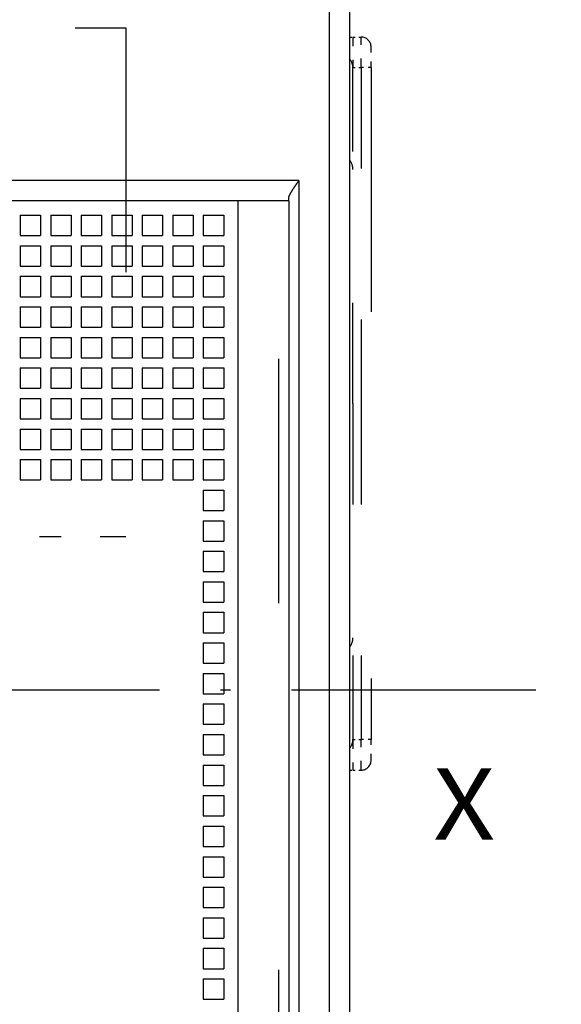
# Model space of a CAD drawing. Extents: x -73 to 518, y 364 to 617.
# Drawn here: x 178 to 205, y 479 to 527 of the extents above; entities that cross this region are included whole.
import ezdxf
from ezdxf.enums import TextEntityAlignment as Align

# ---------------------------------------------------------------- set-up
doc = ezdxf.new("R2010")
doc.units = 0
doc.linetypes.add('DASHDOT', pattern=[18.5, 12, -3, 0.5, -3])
doc.linetypes.add('DASHSPACE', pattern=[30, 12, -18])
doc.layers.get('0').update_dxf_attribs({"linetype": 'CONTINUOUS'})
doc.styles.get("Standard").update_dxf_attribs({"font": 'isocp.shx'})

# ---------------------------------------------------------------- blocks, each defined once
blk = doc.blocks.new('BLOCK177')
at = {"color": 7}
blk.add_text('X', height=3.5, dxfattribs=at).set_placement((50, -3.856628), (53.036022, -3.856628), align=Align.FIT)
blk = doc.blocks.new('BLOCK205')
at = {"color": 7}
for p, q in [((44.9, -26), (44.9, 52.3)), ((44.9, -26), (44.9, 52.3)), ((45.9, -26), (45.9, 52.3)), ((45.9, -26), (45.9, 52.3)), ((43.4, 28.5), (-41.6, 28.5)), ((43.4, 28.5), (-41.6, 28.5)), ((43.4, 28.5), (43.4, -26)), ((43.4, 28.5), (43.4, -26)), ((40.4, 27.5), (-38.6, 27.5)), ((40.4, 27.5), (-38.6, 27.5)), ((40.4, 27.5), (40.4, -26)), ((40.4, 27.5), (40.4, -26)), ((42.9, 27.5), (42.9, -26)), ((42.9, 27.5), (42.9, -26))]:
    blk.add_line(p, q, dxfattribs=at)
at = {"color": 7, "linetype": 'DASHSPACE'}
for p, q in [((42.4, 49.75), (42.4, -15)), ((34.9, 36), (34.9, 11)), ((46.95, 34.05), (46.95, 1.05))]:
    blk.add_line(p, q, dxfattribs=at)
at = {"color": 7, "linetype": 'DASHSPACE', "ltscale": 0.25}
blk.add_line((24.9, 36), (34.9, 36), dxfattribs=at)
at = {"color": 7, "linetype": 'DASHSPACE', "ltscale": 0.00375}
for p, q in [((45.9, 35.55), (46.05, 35.55)), ((45.9, -0.45), (46.05, -0.45))]:
    blk.add_line(p, q, dxfattribs=at)
at = {"color": 7, "linetype": 'DASHSPACE', "ltscale": 0.01}
for p, q in [((46.05, 35.55), (46.45, 35.55)), ((46.05, 34.05), (46.45, 34.05)), ((46.05, 1.05), (46.45, 1.05)), ((46.05, -0.45), (46.45, -0.45))]:
    blk.add_line(p, q, dxfattribs=at)
at = {"color": 7, "linetype": 'DASHSPACE', "ltscale": 0.0375}
for p, q in [((46.05, 35.55), (46.05, 34.05)), ((46.45, 34.05), (46.45, 35.55)), ((46.05, 1.05), (46.05, -0.45)), ((46.45, -0.45), (46.45, 1.05))]:
    blk.add_line(p, q, dxfattribs=at)
at = {"color": 7, "linetype": 'DASHSPACE', "ltscale": 0.025}
for p, q in [((46.95, 34.05), (46.95, 35.05)), ((46.95, 0.05), (46.95, 1.05))]:
    blk.add_line(p, q, dxfattribs=at)
at = {"color": 7, "linetype": 'DASHSPACE', "ltscale": 0.4125}
for p, q in [((46.05, 17.55), (46.05, 34.05)), ((46.45, 34.05), (46.45, 17.55)), ((46.05, 17.55), (46.05, 1.05)), ((46.45, 17.55), (46.45, 1.05))]:
    blk.add_line(p, q, dxfattribs=at)
at = {"color": 7, "linetype": 'DASHSPACE', "ltscale": 0.0125}
for p, q in [((46.95, 34.05), (46.45, 34.05)), ((46.95, 1.05), (46.45, 1.05))]:
    blk.add_line(p, q, dxfattribs=at)
at = {"color": 7, "ltscale": 0.003349}
blk.add_line((42.9, 27.5), (42.9, 27.634), dxfattribs=at)
blk.add_line((42.9, 27.5), (42.9, 27.634), dxfattribs=at)
at = {"color": 7, "ltscale": 0.0625}
blk.add_line((42.9, 27.5), (40.4, 27.5), dxfattribs=at)
blk.add_line((42.9, 27.5), (40.4, 27.5), dxfattribs=at)
at = {"color": 7, "ltscale": 0.025}
for p, q in [((29.7, 26.8), (29.7, 25.8)), ((29.7, 26.8), (30.7, 26.8)), ((29.7, 26.8), (29.7, 25.8)), ((29.7, 26.8), (30.7, 26.8)), ((30.7, 26.8), (30.7, 25.8)), ((30.7, 26.8), (30.7, 25.8)), ((31.2, 26.8), (31.2, 25.8)), ((31.2, 26.8), (32.2, 26.8)), ((31.2, 26.8), (31.2, 25.8)), ((31.2, 26.8), (32.2, 26.8)), ((32.2, 26.8), (32.2, 25.8)), ((32.2, 26.8), (32.2, 25.8)), ((32.7, 26.8), (32.7, 25.8)), ((32.7, 26.8), (33.7, 26.8)), ((32.7, 26.8), (32.7, 25.8)), ((32.7, 26.8), (33.7, 26.8)), ((33.7, 26.8), (33.7, 25.8)), ((33.7, 26.8), (33.7, 25.8)), ((34.2, 26.8), (34.2, 25.8)), ((34.2, 26.8), (35.2, 26.8)), ((34.2, 26.8), (34.2, 25.8)), ((34.2, 26.8), (35.2, 26.8)), ((35.2, 26.8), (35.2, 25.8)), ((35.2, 26.8), (35.2, 25.8)), ((35.7, 26.8), (35.7, 25.8)), ((35.7, 26.8), (36.7, 26.8)), ((35.7, 26.8), (35.7, 25.8)), ((35.7, 26.8), (36.7, 26.8)), ((36.7, 26.8), (36.7, 25.8)), ((36.7, 26.8), (36.7, 25.8)), ((37.2, 26.8), (37.2, 25.8)), ((37.2, 26.8), (38.2, 26.8)), ((37.2, 26.8), (37.2, 25.8)), ((37.2, 26.8), (38.2, 26.8)), ((38.2, 26.8), (38.2, 25.8)), ((38.2, 26.8), (38.2, 25.8)), ((38.7, 26.8), (39.7, 26.8)), ((38.7, 26.8), (38.7, 25.8)), ((38.7, 26.8), (39.7, 26.8)), ((38.7, 26.8), (38.7, 25.8)), ((39.7, 26.8), (39.7, 25.8)), ((39.7, 26.8), (39.7, 25.8)), ((29.7, 25.8), (30.7, 25.8)), ((29.7, 25.8), (30.7, 25.8)), ((31.2, 25.8), (32.2, 25.8)), ((31.2, 25.8), (32.2, 25.8)), ((32.7, 25.8), (33.7, 25.8)), ((32.7, 25.8), (33.7, 25.8)), ((34.2, 25.8), (35.2, 25.8)), ((34.2, 25.8), (35.2, 25.8)), ((35.7, 25.8), (36.7, 25.8)), ((35.7, 25.8), (36.7, 25.8)), ((37.2, 25.8), (38.2, 25.8)), ((37.2, 25.8), (38.2, 25.8)), ((38.7, 25.8), (39.7, 25.8)), ((38.7, 25.8), (39.7, 25.8)), ((29.7, 25.3), (29.7, 24.3)), ((29.7, 25.3), (30.7, 25.3)), ((29.7, 25.3), (29.7, 24.3)), ((29.7, 25.3), (30.7, 25.3)), ((30.7, 25.3), (30.7, 24.3)), ((30.7, 25.3), (30.7, 24.3)), ((31.2, 25.3), (31.2, 24.3)), ((31.2, 25.3), (32.2, 25.3)), ((31.2, 25.3), (31.2, 24.3)), ((31.2, 25.3), (32.2, 25.3)), ((32.2, 25.3), (32.2, 24.3)), ((32.2, 25.3), (32.2, 24.3)), ((32.7, 25.3), (32.7, 24.3)), ((32.7, 25.3), (33.7, 25.3)), ((32.7, 25.3), (32.7, 24.3)), ((32.7, 25.3), (33.7, 25.3)), ((33.7, 25.3), (33.7, 24.3)), ((33.7, 25.3), (33.7, 24.3)), ((34.2, 25.3), (34.2, 24.3)), ((34.2, 25.3), (35.2, 25.3)), ((34.2, 25.3), (34.2, 24.3)), ((34.2, 25.3), (35.2, 25.3)), ((35.2, 25.3), (35.2, 24.3)), ((35.2, 25.3), (35.2, 24.3)), ((35.7, 25.3), (35.7, 24.3)), ((35.7, 25.3), (36.7, 25.3)), ((35.7, 25.3), (35.7, 24.3)), ((35.7, 25.3), (36.7, 25.3)), ((36.7, 25.3), (36.7, 24.3)), ((36.7, 25.3), (36.7, 24.3)), ((37.2, 25.3), (37.2, 24.3)), ((37.2, 25.3), (38.2, 25.3)), ((37.2, 25.3), (37.2, 24.3)), ((37.2, 25.3), (38.2, 25.3)), ((38.2, 25.3), (38.2, 24.3)), ((38.2, 25.3), (38.2, 24.3)), ((38.7, 25.3), (39.7, 25.3)), ((38.7, 25.3), (38.7, 24.3)), ((38.7, 25.3), (39.7, 25.3)), ((38.7, 25.3), (38.7, 24.3)), ((39.7, 25.3), (39.7, 24.3)), ((39.7, 25.3), (39.7, 24.3)), ((29.7, 24.3), (30.7, 24.3)), ((29.7, 24.3), (30.7, 24.3)), ((31.2, 24.3), (32.2, 24.3)), ((31.2, 24.3), (32.2, 24.3)), ((32.7, 24.3), (33.7, 24.3)), ((32.7, 24.3), (33.7, 24.3)), ((34.2, 24.3), (35.2, 24.3)), ((34.2, 24.3), (35.2, 24.3)), ((35.7, 24.3), (36.7, 24.3)), ((35.7, 24.3), (36.7, 24.3)), ((37.2, 24.3), (38.2, 24.3)), ((37.2, 24.3), (38.2, 24.3)), ((38.7, 24.3), (39.7, 24.3)), ((38.7, 24.3), (39.7, 24.3)), ((29.7, 23.8), (29.7, 22.8)), ((29.7, 23.8), (30.7, 23.8)), ((29.7, 23.8), (29.7, 22.8)), ((29.7, 23.8), (30.7, 23.8)), ((30.7, 23.8), (30.7, 22.8)), ((30.7, 23.8), (30.7, 22.8)), ((31.2, 23.8), (31.2, 22.8)), ((31.2, 23.8), (32.2, 23.8)), ((31.2, 23.8), (31.2, 22.8)), ((31.2, 23.8), (32.2, 23.8)), ((32.2, 23.8), (32.2, 22.8)), ((32.2, 23.8), (32.2, 22.8)), ((32.7, 23.8), (32.7, 22.8)), ((32.7, 23.8), (33.7, 23.8)), ((32.7, 23.8), (32.7, 22.8)), ((32.7, 23.8), (33.7, 23.8)), ((33.7, 23.8), (33.7, 22.8)), ((33.7, 23.8), (33.7, 22.8)), ((34.2, 23.8), (34.2, 22.8)), ((34.2, 23.8), (35.2, 23.8)), ((34.2, 23.8), (34.2, 22.8)), ((34.2, 23.8), (35.2, 23.8)), ((35.2, 23.8), (35.2, 22.8)), ((35.2, 23.8), (35.2, 22.8)), ((35.7, 23.8), (35.7, 22.8)), ((35.7, 23.8), (36.7, 23.8)), ((35.7, 23.8), (35.7, 22.8)), ((35.7, 23.8), (36.7, 23.8)), ((36.7, 23.8), (36.7, 22.8)), ((36.7, 23.8), (36.7, 22.8)), ((37.2, 23.8), (37.2, 22.8)), ((37.2, 23.8), (38.2, 23.8)), ((37.2, 23.8), (37.2, 22.8)), ((37.2, 23.8), (38.2, 23.8)), ((38.2, 23.8), (38.2, 22.8)), ((38.2, 23.8), (38.2, 22.8)), ((38.7, 23.8), (38.7, 22.8)), ((38.7, 23.8), (39.7, 23.8)), ((38.7, 23.8), (38.7, 22.8)), ((38.7, 23.8), (39.7, 23.8)), ((39.7, 23.8), (39.7, 22.8)), ((39.7, 23.8), (39.7, 22.8)), ((29.7, 22.8), (30.7, 22.8)), ((29.7, 22.8), (30.7, 22.8)), ((31.2, 22.8), (32.2, 22.8)), ((31.2, 22.8), (32.2, 22.8)), ((32.7, 22.8), (33.7, 22.8)), ((32.7, 22.8), (33.7, 22.8)), ((34.2, 22.8), (35.2, 22.8)), ((34.2, 22.8), (35.2, 22.8)), ((35.7, 22.8), (36.7, 22.8)), ((35.7, 22.8), (36.7, 22.8)), ((37.2, 22.8), (38.2, 22.8)), ((37.2, 22.8), (38.2, 22.8)), ((38.7, 22.8), (39.7, 22.8)), ((38.7, 22.8), (39.7, 22.8)), ((29.7, 22.3), (29.7, 21.3)), ((29.7, 22.3), (30.7, 22.3)), ((29.7, 22.3), (29.7, 21.3)), ((29.7, 22.3), (30.7, 22.3)), ((30.7, 22.3), (30.7, 21.3)), ((30.7, 22.3), (30.7, 21.3)), ((31.2, 22.3), (31.2, 21.3)), ((31.2, 22.3), (32.2, 22.3)), ((31.2, 22.3), (31.2, 21.3)), ((31.2, 22.3), (32.2, 22.3)), ((32.2, 22.3), (32.2, 21.3)), ((32.2, 22.3), (32.2, 21.3)), ((32.7, 22.3), (32.7, 21.3)), ((32.7, 22.3), (33.7, 22.3)), ((32.7, 22.3), (32.7, 21.3)), ((32.7, 22.3), (33.7, 22.3)), ((33.7, 22.3), (33.7, 21.3)), ((33.7, 22.3), (33.7, 21.3)), ((34.2, 22.3), (34.2, 21.3)), ((34.2, 22.3), (35.2, 22.3)), ((34.2, 22.3), (34.2, 21.3)), ((34.2, 22.3), (35.2, 22.3)), ((35.2, 22.3), (35.2, 21.3)), ((35.2, 22.3), (35.2, 21.3)), ((35.7, 22.3), (35.7, 21.3)), ((35.7, 22.3), (36.7, 22.3)), ((35.7, 22.3), (35.7, 21.3)), ((35.7, 22.3), (36.7, 22.3)), ((36.7, 22.3), (36.7, 21.3)), ((36.7, 22.3), (36.7, 21.3)), ((37.2, 22.3), (37.2, 21.3)), ((37.2, 22.3), (38.2, 22.3)), ((37.2, 22.3), (37.2, 21.3)), ((37.2, 22.3), (38.2, 22.3)), ((38.2, 22.3), (38.2, 21.3)), ((38.2, 22.3), (38.2, 21.3)), ((38.7, 22.3), (38.7, 21.3)), ((38.7, 22.3), (39.7, 22.3)), ((38.7, 22.3), (38.7, 21.3)), ((38.7, 22.3), (39.7, 22.3)), ((39.7, 22.3), (39.7, 21.3)), ((39.7, 22.3), (39.7, 21.3)), ((29.7, 21.3), (30.7, 21.3)), ((29.7, 21.3), (30.7, 21.3)), ((31.2, 21.3), (32.2, 21.3)), ((31.2, 21.3), (32.2, 21.3)), ((32.7, 21.3), (33.7, 21.3)), ((32.7, 21.3), (33.7, 21.3)), ((34.2, 21.3), (35.2, 21.3)), ((34.2, 21.3), (35.2, 21.3)), ((35.7, 21.3), (36.7, 21.3)), ((35.7, 21.3), (36.7, 21.3)), ((37.2, 21.3), (38.2, 21.3)), ((37.2, 21.3), (38.2, 21.3)), ((38.7, 21.3), (39.7, 21.3)), ((38.7, 21.3), (39.7, 21.3)), ((29.7, 20.8), (29.7, 19.8)), ((29.7, 20.8), (30.7, 20.8)), ((29.7, 20.8), (29.7, 19.8)), ((29.7, 20.8), (30.7, 20.8)), ((30.7, 20.8), (30.7, 19.8)), ((30.7, 20.8), (30.7, 19.8)), ((31.2, 20.8), (31.2, 19.8)), ((31.2, 20.8), (32.2, 20.8)), ((31.2, 20.8), (31.2, 19.8)), ((31.2, 20.8), (32.2, 20.8)), ((32.2, 20.8), (32.2, 19.8)), ((32.2, 20.8), (32.2, 19.8)), ((32.7, 20.8), (32.7, 19.8)), ((32.7, 20.8), (33.7, 20.8)), ((32.7, 20.8), (32.7, 19.8)), ((32.7, 20.8), (33.7, 20.8)), ((33.7, 20.8), (33.7, 19.8)), ((33.7, 20.8), (33.7, 19.8)), ((34.2, 20.8), (34.2, 19.8)), ((34.2, 20.8), (35.2, 20.8)), ((34.2, 20.8), (34.2, 19.8)), ((34.2, 20.8), (35.2, 20.8)), ((35.2, 20.8), (35.2, 19.8)), ((35.2, 20.8), (35.2, 19.8)), ((35.7, 20.8), (35.7, 19.8)), ((35.7, 20.8), (36.7, 20.8)), ((35.7, 20.8), (35.7, 19.8)), ((35.7, 20.8), (36.7, 20.8)), ((36.7, 20.8), (36.7, 19.8)), ((36.7, 20.8), (36.7, 19.8)), ((37.2, 20.8), (37.2, 19.8)), ((37.2, 20.8), (38.2, 20.8)), ((37.2, 20.8), (37.2, 19.8)), ((37.2, 20.8), (38.2, 20.8)), ((38.2, 20.8), (38.2, 19.8)), ((38.2, 20.8), (38.2, 19.8)), ((38.7, 20.8), (38.7, 19.8)), ((38.7, 20.8), (39.7, 20.8)), ((38.7, 20.8), (38.7, 19.8)), ((38.7, 20.8), (39.7, 20.8)), ((39.7, 20.8), (39.7, 19.8)), ((39.7, 20.8), (39.7, 19.8)), ((29.7, 19.8), (30.7, 19.8)), ((29.7, 19.8), (30.7, 19.8)), ((31.2, 19.8), (32.2, 19.8)), ((31.2, 19.8), (32.2, 19.8)), ((32.7, 19.8), (33.7, 19.8)), ((32.7, 19.8), (33.7, 19.8)), ((34.2, 19.8), (35.2, 19.8)), ((34.2, 19.8), (35.2, 19.8)), ((35.7, 19.8), (36.7, 19.8)), ((35.7, 19.8), (36.7, 19.8)), ((37.2, 19.8), (38.2, 19.8)), ((37.2, 19.8), (38.2, 19.8)), ((38.7, 19.8), (39.7, 19.8)), ((38.7, 19.8), (39.7, 19.8)), ((29.7, 19.3), (29.7, 18.3)), ((29.7, 19.3), (30.7, 19.3)), ((29.7, 19.3), (29.7, 18.3)), ((29.7, 19.3), (30.7, 19.3)), ((30.7, 19.3), (30.7, 18.3)), ((30.7, 19.3), (30.7, 18.3)), ((31.2, 19.3), (31.2, 18.3)), ((31.2, 19.3), (32.2, 19.3)), ((31.2, 19.3), (31.2, 18.3)), ((31.2, 19.3), (32.2, 19.3)), ((32.2, 19.3), (32.2, 18.3)), ((32.2, 19.3), (32.2, 18.3)), ((32.7, 19.3), (32.7, 18.3)), ((32.7, 19.3), (33.7, 19.3)), ((32.7, 19.3), (32.7, 18.3)), ((32.7, 19.3), (33.7, 19.3)), ((33.7, 19.3), (33.7, 18.3)), ((33.7, 19.3), (33.7, 18.3)), ((34.2, 19.3), (34.2, 18.3)), ((34.2, 19.3), (35.2, 19.3)), ((34.2, 19.3), (34.2, 18.3)), ((34.2, 19.3), (35.2, 19.3)), ((35.2, 19.3), (35.2, 18.3)), ((35.2, 19.3), (35.2, 18.3)), ((35.7, 19.3), (35.7, 18.3)), ((35.7, 19.3), (36.7, 19.3)), ((35.7, 19.3), (35.7, 18.3)), ((35.7, 19.3), (36.7, 19.3)), ((36.7, 19.3), (36.7, 18.3)), ((36.7, 19.3), (36.7, 18.3)), ((37.2, 19.3), (37.2, 18.3)), ((37.2, 19.3), (38.2, 19.3)), ((37.2, 19.3), (37.2, 18.3)), ((37.2, 19.3), (38.2, 19.3)), ((38.2, 19.3), (38.2, 18.3)), ((38.2, 19.3), (38.2, 18.3)), ((38.7, 19.3), (39.7, 19.3)), ((38.7, 19.3), (38.7, 18.3)), ((38.7, 19.3), (39.7, 19.3)), ((38.7, 19.3), (38.7, 18.3)), ((39.7, 19.3), (39.7, 18.3)), ((39.7, 19.3), (39.7, 18.3)), ((29.7, 18.3), (30.7, 18.3)), ((29.7, 18.3), (30.7, 18.3)), ((31.2, 18.3), (32.2, 18.3)), ((31.2, 18.3), (32.2, 18.3)), ((32.7, 18.3), (33.7, 18.3)), ((32.7, 18.3), (33.7, 18.3)), ((34.2, 18.3), (35.2, 18.3)), ((34.2, 18.3), (35.2, 18.3)), ((35.7, 18.3), (36.7, 18.3)), ((35.7, 18.3), (36.7, 18.3)), ((37.2, 18.3), (38.2, 18.3)), ((37.2, 18.3), (38.2, 18.3)), ((38.7, 18.3), (39.7, 18.3)), ((38.7, 18.3), (39.7, 18.3)), ((29.7, 17.8), (29.7, 16.8)), ((29.7, 17.8), (30.7, 17.8)), ((29.7, 17.8), (29.7, 16.8)), ((29.7, 17.8), (30.7, 17.8)), ((30.7, 17.8), (30.7, 16.8)), ((30.7, 17.8), (30.7, 16.8)), ((31.2, 17.8), (31.2, 16.8)), ((31.2, 17.8), (32.2, 17.8)), ((31.2, 17.8), (31.2, 16.8)), ((31.2, 17.8), (32.2, 17.8)), ((32.2, 17.8), (32.2, 16.8)), ((32.2, 17.8), (32.2, 16.8)), ((32.7, 17.8), (32.7, 16.8)), ((32.7, 17.8), (33.7, 17.8)), ((32.7, 17.8), (32.7, 16.8)), ((32.7, 17.8), (33.7, 17.8)), ((33.7, 17.8), (33.7, 16.8)), ((33.7, 17.8), (33.7, 16.8)), ((34.2, 17.8), (34.2, 16.8)), ((34.2, 17.8), (35.2, 17.8)), ((34.2, 17.8), (34.2, 16.8)), ((34.2, 17.8), (35.2, 17.8)), ((35.2, 17.8), (35.2, 16.8)), ((35.2, 17.8), (35.2, 16.8)), ((35.7, 17.8), (35.7, 16.8)), ((35.7, 17.8), (36.7, 17.8)), ((35.7, 17.8), (35.7, 16.8)), ((35.7, 17.8), (36.7, 17.8)), ((36.7, 17.8), (36.7, 16.8)), ((36.7, 17.8), (36.7, 16.8)), ((37.2, 17.8), (37.2, 16.8)), ((37.2, 17.8), (38.2, 17.8)), ((37.2, 17.8), (37.2, 16.8)), ((37.2, 17.8), (38.2, 17.8)), ((38.2, 17.8), (38.2, 16.8)), ((38.2, 17.8), (38.2, 16.8)), ((38.7, 17.8), (39.7, 17.8)), ((38.7, 17.8), (38.7, 16.8)), ((38.7, 17.8), (39.7, 17.8)), ((38.7, 17.8), (38.7, 16.8)), ((39.7, 17.8), (39.7, 16.8)), ((39.7, 17.8), (39.7, 16.8)), ((29.7, 16.8), (30.7, 16.8)), ((29.7, 16.8), (30.7, 16.8)), ((31.2, 16.8), (32.2, 16.8)), ((31.2, 16.8), (32.2, 16.8)), ((32.7, 16.8), (33.7, 16.8)), ((32.7, 16.8), (33.7, 16.8)), ((34.2, 16.8), (35.2, 16.8)), ((34.2, 16.8), (35.2, 16.8)), ((35.7, 16.8), (36.7, 16.8)), ((35.7, 16.8), (36.7, 16.8)), ((37.2, 16.8), (38.2, 16.8)), ((37.2, 16.8), (38.2, 16.8)), ((38.7, 16.8), (39.7, 16.8)), ((38.7, 16.8), (39.7, 16.8)), ((29.7, 16.3), (29.7, 15.3)), ((29.7, 16.3), (30.7, 16.3)), ((29.7, 16.3), (29.7, 15.3)), ((29.7, 16.3), (30.7, 16.3)), ((30.7, 16.3), (30.7, 15.3)), ((30.7, 16.3), (30.7, 15.3)), ((31.2, 16.3), (31.2, 15.3)), ((31.2, 16.3), (32.2, 16.3)), ((31.2, 16.3), (31.2, 15.3)), ((31.2, 16.3), (32.2, 16.3)), ((32.2, 16.3), (32.2, 15.3)), ((32.2, 16.3), (32.2, 15.3)), ((32.7, 16.3), (32.7, 15.3)), ((32.7, 16.3), (33.7, 16.3)), ((32.7, 16.3), (32.7, 15.3)), ((32.7, 16.3), (33.7, 16.3)), ((33.7, 16.3), (33.7, 15.3)), ((33.7, 16.3), (33.7, 15.3)), ((34.2, 16.3), (34.2, 15.3)), ((34.2, 16.3), (35.2, 16.3)), ((34.2, 16.3), (34.2, 15.3)), ((34.2, 16.3), (35.2, 16.3)), ((35.2, 16.3), (35.2, 15.3)), ((35.2, 16.3), (35.2, 15.3)), ((35.7, 16.3), (35.7, 15.3)), ((35.7, 16.3), (36.7, 16.3)), ((35.7, 16.3), (35.7, 15.3)), ((35.7, 16.3), (36.7, 16.3)), ((36.7, 16.3), (36.7, 15.3)), ((36.7, 16.3), (36.7, 15.3)), ((37.2, 16.3), (37.2, 15.3)), ((37.2, 16.3), (38.2, 16.3)), ((37.2, 16.3), (37.2, 15.3)), ((37.2, 16.3), (38.2, 16.3)), ((38.2, 16.3), (38.2, 15.3)), ((38.2, 16.3), (38.2, 15.3)), ((38.7, 16.3), (38.7, 15.3)), ((38.7, 16.3), (39.7, 16.3)), ((38.7, 16.3), (38.7, 15.3)), ((38.7, 16.3), (39.7, 16.3)), ((39.7, 16.3), (39.7, 15.3)), ((39.7, 16.3), (39.7, 15.3)), ((29.7, 15.3), (30.7, 15.3)), ((29.7, 15.3), (30.7, 15.3)), ((31.2, 15.3), (32.2, 15.3)), ((31.2, 15.3), (32.2, 15.3)), ((32.7, 15.3), (33.7, 15.3)), ((32.7, 15.3), (33.7, 15.3)), ((34.2, 15.3), (35.2, 15.3)), ((34.2, 15.3), (35.2, 15.3)), ((35.7, 15.3), (36.7, 15.3)), ((35.7, 15.3), (36.7, 15.3)), ((37.2, 15.3), (38.2, 15.3)), ((37.2, 15.3), (38.2, 15.3)), ((38.7, 15.3), (39.7, 15.3)), ((38.7, 15.3), (39.7, 15.3)), ((29.7, 14.8), (29.7, 13.8)), ((29.7, 14.8), (30.7, 14.8)), ((29.7, 14.8), (29.7, 13.8)), ((29.7, 14.8), (30.7, 14.8)), ((30.7, 14.8), (30.7, 13.8)), ((30.7, 14.8), (30.7, 13.8)), ((31.2, 14.8), (31.2, 13.8)), ((31.2, 14.8), (32.2, 14.8)), ((31.2, 14.8), (31.2, 13.8)), ((31.2, 14.8), (32.2, 14.8)), ((32.2, 14.8), (32.2, 13.8)), ((32.2, 14.8), (32.2, 13.8)), ((32.7, 14.8), (32.7, 13.8)), ((32.7, 14.8), (33.7, 14.8)), ((32.7, 14.8), (32.7, 13.8)), ((32.7, 14.8), (33.7, 14.8)), ((33.7, 14.8), (33.7, 13.8)), ((33.7, 14.8), (33.7, 13.8)), ((34.2, 14.8), (34.2, 13.8)), ((34.2, 14.8), (35.2, 14.8)), ((34.2, 14.8), (34.2, 13.8)), ((34.2, 14.8), (35.2, 14.8)), ((35.2, 14.8), (35.2, 13.8)), ((35.2, 14.8), (35.2, 13.8)), ((35.7, 14.8), (35.7, 13.8)), ((35.7, 14.8), (36.7, 14.8)), ((35.7, 14.8), (35.7, 13.8)), ((35.7, 14.8), (36.7, 14.8)), ((36.7, 14.8), (36.7, 13.8)), ((36.7, 14.8), (36.7, 13.8)), ((37.2, 14.8), (37.2, 13.8)), ((37.2, 14.8), (38.2, 14.8)), ((37.2, 14.8), (37.2, 13.8)), ((37.2, 14.8), (38.2, 14.8)), ((38.2, 14.8), (38.2, 13.8)), ((38.2, 14.8), (38.2, 13.8)), ((38.7, 14.8), (38.7, 13.8)), ((38.7, 14.8), (39.7, 14.8)), ((38.7, 14.8), (38.7, 13.8)), ((38.7, 14.8), (39.7, 14.8)), ((39.7, 14.8), (39.7, 13.8)), ((39.7, 14.8), (39.7, 13.8)), ((29.7, 13.8), (30.7, 13.8)), ((29.7, 13.8), (30.7, 13.8)), ((31.2, 13.8), (32.2, 13.8)), ((31.2, 13.8), (32.2, 13.8)), ((32.7, 13.8), (33.7, 13.8)), ((32.7, 13.8), (33.7, 13.8)), ((34.2, 13.8), (35.2, 13.8)), ((34.2, 13.8), (35.2, 13.8)), ((35.7, 13.8), (36.7, 13.8)), ((35.7, 13.8), (36.7, 13.8)), ((37.2, 13.8), (38.2, 13.8)), ((37.2, 13.8), (38.2, 13.8)), ((38.7, 13.8), (39.7, 13.8)), ((38.7, 13.8), (39.7, 13.8)), ((38.7, 13.3), (38.7, 12.3)), ((38.7, 13.3), (39.7, 13.3)), ((38.7, 13.3), (38.7, 12.3)), ((38.7, 13.3), (39.7, 13.3)), ((39.7, 13.3), (39.7, 12.3)), ((39.7, 13.3), (39.7, 12.3)), ((38.7, 12.3), (39.7, 12.3)), ((38.7, 12.3), (39.7, 12.3)), ((38.7, 11.8), (38.7, 10.8)), ((38.7, 11.8), (39.7, 11.8)), ((38.7, 11.8), (38.7, 10.8)), ((38.7, 11.8), (39.7, 11.8)), ((39.7, 11.8), (39.7, 10.8)), ((39.7, 11.8), (39.7, 10.8)), ((38.7, 10.8), (39.7, 10.8)), ((38.7, 10.8), (39.7, 10.8)), ((38.7, 10.3), (38.7, 9.3)), ((38.7, 10.3), (39.7, 10.3)), ((38.7, 10.3), (38.7, 9.3)), ((38.7, 10.3), (39.7, 10.3)), ((39.7, 10.3), (39.7, 9.3)), ((39.7, 10.3), (39.7, 9.3)), ((38.7, 9.3), (39.7, 9.3)), ((38.7, 9.3), (39.7, 9.3)), ((38.7, 8.8), (38.7, 7.8)), ((38.7, 8.8), (39.7, 8.8)), ((38.7, 8.8), (38.7, 7.8)), ((38.7, 8.8), (39.7, 8.8)), ((39.7, 8.8), (39.7, 7.8)), ((39.7, 8.8), (39.7, 7.8)), ((38.7, 7.8), (39.7, 7.8)), ((38.7, 7.8), (39.7, 7.8)), ((38.7, 7.3), (38.7, 6.3)), ((38.7, 7.3), (39.7, 7.3)), ((38.7, 7.3), (38.7, 6.3)), ((38.7, 7.3), (39.7, 7.3)), ((39.7, 7.3), (39.7, 6.3)), ((39.7, 7.3), (39.7, 6.3)), ((38.7, 6.3), (39.7, 6.3)), ((38.7, 6.3), (39.7, 6.3)), ((38.7, 5.8), (38.7, 4.8)), ((38.7, 5.8), (39.7, 5.8)), ((38.7, 5.8), (38.7, 4.8)), ((38.7, 5.8), (39.7, 5.8)), ((39.7, 5.8), (39.7, 4.8)), ((39.7, 5.8), (39.7, 4.8)), ((38.7, 4.8), (39.7, 4.8)), ((38.7, 4.8), (39.7, 4.8)), ((38.7, 4.3), (38.7, 3.3)), ((38.7, 4.3), (39.7, 4.3)), ((38.7, 4.3), (38.7, 3.3)), ((38.7, 4.3), (39.7, 4.3)), ((39.7, 4.3), (39.7, 3.3)), ((39.7, 4.3), (39.7, 3.3)), ((38.7, 3.3), (39.7, 3.3)), ((38.7, 3.3), (39.7, 3.3)), ((38.7, 2.8), (38.7, 1.8)), ((38.7, 2.8), (39.7, 2.8)), ((38.7, 2.8), (38.7, 1.8)), ((38.7, 2.8), (39.7, 2.8)), ((39.7, 2.8), (39.7, 1.8)), ((39.7, 2.8), (39.7, 1.8)), ((38.7, 1.8), (39.7, 1.8)), ((38.7, 1.8), (39.7, 1.8)), ((38.7, 1.3), (38.7, 0.3)), ((38.7, 1.3), (39.7, 1.3)), ((38.7, 1.3), (38.7, 0.3)), ((38.7, 1.3), (39.7, 1.3)), ((39.7, 1.3), (39.7, 0.3)), ((39.7, 1.3), (39.7, 0.3)), ((38.7, 0.3), (39.7, 0.3)), ((38.7, 0.3), (39.7, 0.3)), ((38.7, -0.2), (38.7, -1.2)), ((38.7, -0.2), (39.7, -0.2)), ((38.7, -0.2), (38.7, -1.2)), ((38.7, -0.2), (39.7, -0.2)), ((39.7, -0.2), (39.7, -1.2)), ((39.7, -0.2), (39.7, -1.2)), ((38.7, -1.2), (39.7, -1.2)), ((38.7, -1.2), (39.7, -1.2)), ((38.7, -1.7), (38.7, -2.7)), ((38.7, -1.7), (39.7, -1.7)), ((38.7, -1.7), (38.7, -2.7)), ((38.7, -1.7), (39.7, -1.7)), ((39.7, -1.7), (39.7, -2.7)), ((39.7, -1.7), (39.7, -2.7)), ((38.7, -2.7), (39.7, -2.7)), ((38.7, -2.7), (39.7, -2.7)), ((38.7, -3.2), (38.7, -4.2)), ((38.7, -3.2), (39.7, -3.2)), ((38.7, -3.2), (38.7, -4.2)), ((38.7, -3.2), (39.7, -3.2)), ((39.7, -3.2), (39.7, -4.2)), ((39.7, -3.2), (39.7, -4.2)), ((38.7, -4.2), (39.7, -4.2)), ((38.7, -4.2), (39.7, -4.2)), ((38.7, -4.7), (38.7, -5.7)), ((38.7, -4.7), (39.7, -4.7)), ((38.7, -4.7), (38.7, -5.7)), ((38.7, -4.7), (39.7, -4.7)), ((39.7, -4.7), (39.7, -5.7)), ((39.7, -4.7), (39.7, -5.7)), ((38.7, -5.7), (39.7, -5.7)), ((38.7, -5.7), (39.7, -5.7)), ((38.7, -6.2), (38.7, -7.2)), ((38.7, -6.2), (39.7, -6.2)), ((38.7, -6.2), (38.7, -7.2)), ((38.7, -6.2), (39.7, -6.2)), ((39.7, -6.2), (39.7, -7.2)), ((39.7, -6.2), (39.7, -7.2)), ((38.7, -7.2), (39.7, -7.2)), ((38.7, -7.2), (39.7, -7.2)), ((38.7, -7.7), (38.7, -8.7)), ((38.7, -7.7), (39.7, -7.7)), ((38.7, -7.7), (38.7, -8.7)), ((38.7, -7.7), (39.7, -7.7)), ((39.7, -7.7), (39.7, -8.7)), ((39.7, -7.7), (39.7, -8.7)), ((38.7, -8.7), (39.7, -8.7)), ((38.7, -8.7), (39.7, -8.7)), ((38.7, -9.2), (38.7, -10.2)), ((38.7, -9.2), (39.7, -9.2)), ((38.7, -9.2), (38.7, -10.2)), ((38.7, -9.2), (39.7, -9.2)), ((39.7, -9.2), (39.7, -10.2)), ((39.7, -9.2), (39.7, -10.2)), ((38.7, -10.2), (39.7, -10.2)), ((38.7, -10.2), (39.7, -10.2)), ((38.7, -10.7), (38.7, -11.7)), ((38.7, -10.7), (39.7, -10.7)), ((38.7, -10.7), (38.7, -11.7)), ((38.7, -10.7), (39.7, -10.7)), ((39.7, -10.7), (39.7, -11.7)), ((39.7, -10.7), (39.7, -11.7)), ((38.7, -11.7), (39.7, -11.7)), ((38.7, -11.7), (39.7, -11.7))]:
    blk.add_line(p, q, dxfattribs=at)
at = {"color": 7, "linetype": 'DASHSPACE', "ltscale": 0.10625}
blk.add_line((34.9, 11), (30.65, 11), dxfattribs=at)
at = {"color": 7, "linetype": 'DASHSPACE'}
for centre, radius, start, end in [((46.45, 35.05), 0.5, 0, 90), ((45.425, 34.056), 0.625, 359.3331, 40.4404), ((45.3, 29.05), 0.75, 0, 36.8805), ((45.3, 6.05), 0.75, 323.1195, 0), ((45.425, 1.044), 0.625, 319.568, 0.6689), ((46.45, 0.05), 0.5, 270, 0)]:
    blk.add_arc(centre, radius, start, end, dxfattribs=at)
at = {"color": 7}
blk.add_open_spline([(42.9, 27.634), (42.9, 27.695), (42.928, 27.772), (42.972, 27.856), (43.063, 28.011), (43.17, 28.172), (43.222, 28.247), (43.289, 28.343), (43.357, 28.439), (43.371, 28.459), (43.386, 28.48), (43.4, 28.5)], degree=5, knots=[0, 0, 0, 0, 0, 0, 0.922779, 0.922779, 0.922779, 1.726029, 1.726029, 1.726029, 1.942338, 1.942338, 1.942338, 1.942338, 1.942338, 1.942338], dxfattribs=at)
blk.add_open_spline([(42.9, 27.634), (42.9, 27.695), (42.928, 27.772), (42.972, 27.856), (43.063, 28.011), (43.17, 28.172), (43.222, 28.247), (43.289, 28.343), (43.357, 28.439), (43.371, 28.459), (43.386, 28.48), (43.4, 28.5)], degree=5, knots=[0, 0, 0, 0, 0, 0, 0.922779, 0.922779, 0.922779, 1.726029, 1.726029, 1.726029, 1.942338, 1.942338, 1.942338, 1.942338, 1.942338, 1.942338], dxfattribs=at)

msp = doc.modelspace()

# ---------------------------------------------------------------- linework, layer by layer
at = {"color": 7, "linetype": 'DASHDOT'}
msp.add_line((98.906718, 494.197144), (204.661505, 494.197144), dxfattribs=at)

# ---------------------------------------------------------------- block references
for name in ['BLOCK205', 'BLOCK177']:
    msp.add_blockref(name, (148.367751, 490.697144))

doc.saveas('drawing.dxf')
